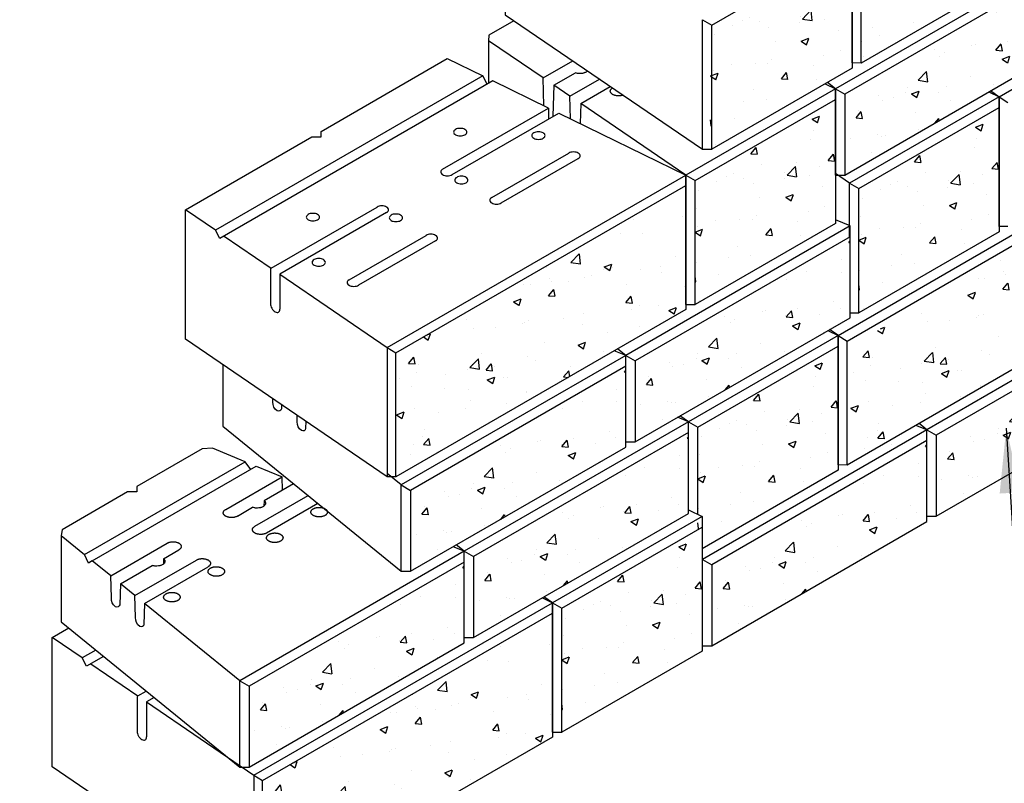
# Model space of a CAD drawing. Units: inches. Extents: x 1697 to 1798, y 3863 to 3952.
# Drawn here: x 1697 to 1743, y 3891 to 3927 of the extents above; entities that cross this region are included whole.
import ezdxf

# ---------------------------------------------------------------- set-up
doc = ezdxf.new("R2010")
doc.units = ezdxf.units.IN
doc.header["$MEASUREMENT"] = 0
doc.layers.add('mosaic_units', color=1, linetype='Continuous')
doc.layers.add('NOTES_AND_DIMS', color=7, linetype='Continuous')
doc.styles.add('T175', font='ROMANS')
doc.dimstyles.new('3-4CD', dxfattribs={"dimtxt": 1.5, "dimasz": 3, "dimexe": 0.25, "dimexo": 0.75, "dimgap": 0.5, "dimtad": 0, "dimtih": 1, "dimtoh": 1, "dimzin": 0, "dimdsep": 46, "dimlunit": 4, "dimtxsty": 'T175', "dimcen": 0.3333, "dimadec": 0, "dimazin": 0, "dimtfac": 1, "dimtofl": 0, "dimtmove": 0, "dimatfit": 3, "dimfxl": 0, "dimtolj": 1, "dimtzin": 0, "dimarcsym": 0})
pattern_1 = [(50, (-469.826, -192.0852), (3.586301, -0.31376), [0.375, -4.125]), (355, (-469.826, -192.0852), (-0.693757, 3.76096), [0.3, -3.3]), (100.4514, (-469.5272, -192.1114), (2.892547, 3.447198), [0.3187, -3.50571]), (46.1842, (-469.826, -191.0852), (5.336205, -0.827595), [0.5625, -6.1875]), (96.6356, (-469.3814, -191.154), (4.673314, 4.87059), [0.47805, -5.258565]), (351.1842, (-469.826, -191.085), (4.67331, 4.870593), [0.45, -4.95]), (21, (-469.326, -191.3352), (2.984535, -2.013094), [0.375, -4.125]), (326, (-469.326, -191.3352), (1.216577, 3.62575), [0.3, -3.3]), (71.4514, (-469.0774, -191.503), (4.201113, 1.612652), [0.3187, -3.50571]), (37.5, (-469.8261, -192.0852), (0.0607993, 1.6644693), [0, -3.26, 0, -3.35, 0, -3.3125]), (7.5, (-469.8261, -192.0852), (1.3153477, 1.9720586), [0, -1.91, 0, -3.185, 0, -1.2625]), (327.5, (-470.9411, -192.0852), (2.6691122, -0.1127744), [0, -1.25, 0, -3.9, 0, -5.175]), (317.5, (-471.441, -192.0852), (2.915931, 0.500525), [0, -1.625, 0, -2.59, 0, -3.675])]

# ---------------------------------------------------------------- blocks, each defined once
blk = doc.blocks.new('A$C73084484')
at = {"layer": 'mosaic_units'}
h = blk.add_hatch(dxfattribs=at)
h.set_pattern_fill('AR-CONC', color=256, scale=0.5, style=0)
h.set_pattern_definition(pattern_1)
h.paths.add_polyline_path([(50.446, 46.481), (50.446, 52.231), (37.457, 44.732), (37.457, 38.982), (37.457, 38.982)])
h = blk.add_hatch(dxfattribs=at)
h.set_pattern_fill('AR-CONC', color=256, scale=0.5, style=0)
h.set_pattern_definition([(50, (-462.9363, -165.0402), (3.586301, -0.31376), [0.375, -4.125]), (355, (-462.9363, -165.0402), (-0.693757, 3.76096), [0.3, -3.3]), (100.4514, (-462.6375, -165.0663), (2.892547, 3.447198), [0.3187, -3.50571]), (46.1842, (-462.9363, -164.04), (5.336205, -0.827595), [0.5625, -6.1875]), (96.6356, (-462.4917, -164.109), (4.673314, 4.87059), [0.47805, -5.258565]), (351.1842, (-462.9363, -164.04), (4.67331, 4.870593), [0.45, -4.95]), (21, (-462.4363, -164.2902), (2.984535, -2.013094), [0.375, -4.125]), (326, (-462.4363, -164.2902), (1.216577, 3.62575), [0.3, -3.3]), (71.4514, (-462.1876, -164.458), (4.201113, 1.612652), [0.3187, -3.50571]), (37.5, (-462.9363, -165.0402), (0.0607993, 1.6644693), [0, -3.26, 0, -3.35, 0, -3.3125]), (7.5, (-462.9363, -165.0402), (1.3153477, 1.9720586), [0, -1.91, 0, -3.185, 0, -1.2625]), (327.5, (-464.0513, -165.0402), (2.6691122, -0.1127744), [0, -1.25, 0, -3.9, 0, -5.175]), (317.5, (-464.5513, -165.0402), (2.915931, 0.500525), [0, -1.625, 0, -2.59, 0, -3.675])])
h.paths.add_polyline_path([(36.984, 44.526), (30.489, 40.776), (30.489, 35.026), (36.984, 38.776)])
h = blk.add_hatch(dxfattribs=at)
h.set_pattern_fill('AR-CONC', color=256, scale=0.5, style=0)
h.set_pattern_definition([(50, (-442.24, -164.6584), (3.586301, -0.31376), [0.375, -4.125]), (355, (-442.24, -164.6584), (-0.693757, 3.76096), [0.3, -3.3]), (100.4514, (-441.941, -164.6846), (2.892547, 3.447198), [0.3187, -3.50571]), (46.1842, (-442.24, -163.6584), (5.336205, -0.827595), [0.5625, -6.1875]), (96.6356, (-441.7953, -163.7274), (4.673314, 4.87059), [0.47805, -5.258565]), (351.1842, (-442.24, -163.6584), (4.67331, 4.870593), [0.45, -4.95]), (21, (-441.74, -163.9084), (2.984535, -2.013094), [0.375, -4.125]), (326, (-441.74, -163.9084), (1.216577, 3.62575), [0.3, -3.3]), (71.4514, (-441.4913, -164.076), (4.201113, 1.612652), [0.3187, -3.50571]), (37.5, (-442.24, -164.6584), (0.0607993, 1.6644693), [0, -3.26, 0, -3.35, 0, -3.3125]), (7.5, (-442.24, -164.6584), (1.3153477, 1.9720586), [0, -1.91, 0, -3.185, 0, -1.2625]), (327.5, (-443.355, -164.6584), (2.6691122, -0.1127744), [0, -1.25, 0, -3.9, 0, -5.175]), (317.5, (-443.855, -164.6584), (2.915931, 0.500525), [0, -1.625, 0, -2.59, 0, -3.675])])
h.paths.add_polyline_path([(46.658, 39.544), (46.658, 43.294), (36.699, 37.544), (36.699, 33.794)])
h = blk.add_hatch(dxfattribs=at)
h.set_pattern_fill('AR-CONC', color=256, scale=0.5, style=0)
h.set_pattern_definition([(50, (-463.6544, -172.272), (3.586301, -0.31376), [0.375, -4.125]), (355, (-463.6544, -172.272), (-0.693757, 3.76096), [0.3, -3.3]), (100.4514, (-463.3555, -172.298), (2.892547, 3.447198), [0.3187, -3.50571]), (46.1842, (-463.6544, -171.272), (5.336205, -0.827595), [0.5625, -6.1875]), (96.6356, (-463.2097, -171.341), (4.673314, 4.87059), [0.47805, -5.258565]), (351.1842, (-463.6544, -171.272), (4.67331, 4.870593), [0.45, -4.95]), (21, (-463.1544, -171.522), (2.984535, -2.013094), [0.375, -4.125]), (326, (-463.1544, -171.522), (1.216577, 3.62575), [0.3, -3.3]), (71.4514, (-462.9056, -171.6897), (4.201113, 1.612652), [0.3187, -3.50571]), (37.5, (-463.6544, -172.272), (0.0607993, 1.6644693), [0, -3.26, 0, -3.35, 0, -3.3125]), (7.5, (-463.6544, -172.272), (1.3153477, 1.9720586), [0, -1.91, 0, -3.185, 0, -1.2625]), (327.5, (-464.7694, -172.272), (2.6691122, -0.1127744), [0, -1.25, 0, -3.9, 0, -5.175]), (317.5, (-465.2694, -172.272), (2.915931, 0.500525), [0, -1.625, 0, -2.59, 0, -3.675])])
h.paths.add_polyline_path([(36.266, 37.294), (29.771, 33.544), (29.771, 27.794), (36.266, 31.544)])
h = blk.add_hatch(dxfattribs=at)
h.set_pattern_fill('AR-CONC', color=256, scale=0.5, style=0)
h.set_pattern_definition([(50, (-456.0766, -172.647), (3.586301, -0.31376), [0.375, -4.125]), (355, (-456.0766, -172.647), (-0.693757, 3.76096), [0.3, -3.3]), (100.4514, (-455.7778, -172.673), (2.892547, 3.447198), [0.3187, -3.50571]), (46.1842, (-456.0766, -171.647), (5.336205, -0.827595), [0.5625, -6.1875]), (96.6356, (-455.632, -171.716), (4.673314, 4.87059), [0.47805, -5.258565]), (351.1842, (-456.0766, -171.647), (4.67331, 4.870593), [0.45, -4.95]), (21, (-455.5766, -171.897), (2.984535, -2.013094), [0.375, -4.125]), (326, (-455.5766, -171.897), (1.216577, 3.62575), [0.3, -3.3]), (71.4514, (-455.328, -172.0647), (4.201113, 1.612652), [0.3187, -3.50571]), (37.5, (-456.0766, -172.647), (0.0607993, 1.6644693), [0, -3.26, 0, -3.35, 0, -3.3125]), (7.5, (-456.0766, -172.647), (1.3153477, 1.9720586), [0, -1.91, 0, -3.185, 0, -1.2625]), (327.5, (-457.1916, -172.647), (2.6691122, -0.1127744), [0, -1.25, 0, -3.9, 0, -5.175]), (317.5, (-457.6916, -172.647), (2.915931, 0.500525), [0, -1.625, 0, -2.59, 0, -3.675])])
h.paths.add_polyline_path([(43.844, 36.919), (37.349, 33.169), (37.349, 27.419), (43.844, 31.169)])
h = blk.add_hatch(dxfattribs=at)
h.set_pattern_fill('AR-CONC', color=256, scale=0.5, style=0)
h.set_pattern_definition([(50, (-463.6544, -172.272), (3.586301, -0.31376), [0.375, -4.125]), (355, (-463.6544, -172.272), (-0.693757, 3.76096), [0.3, -3.3]), (100.4514, (-463.3555, -172.298), (2.892547, 3.447198), [0.3187, -3.50571]), (46.1842, (-463.6544, -171.272), (5.336205, -0.827595), [0.5625, -6.1875]), (96.6356, (-463.2097, -171.341), (4.673314, 4.87059), [0.47805, -5.258565]), (351.1842, (-463.6544, -171.272), (4.67331, 4.870593), [0.45, -4.95]), (21, (-463.1544, -171.522), (2.984535, -2.013094), [0.375, -4.125]), (326, (-463.1544, -171.522), (1.216577, 3.62575), [0.3, -3.3]), (71.4514, (-462.9056, -171.6897), (4.201113, 1.612652), [0.3187, -3.50571]), (37.5, (-463.6544, -172.272), (0.0607993, 1.6644693), [0, -3.26, 0, -3.35, 0, -3.3125]), (7.5, (-463.6544, -172.272), (1.3153477, 1.9720586), [0, -1.91, 0, -3.185, 0, -1.2625]), (327.5, (-464.7694, -172.272), (2.6691122, -0.1127744), [0, -1.25, 0, -3.9, 0, -5.175]), (317.5, (-465.2694, -172.272), (2.915931, 0.500525), [0, -1.625, 0, -2.59, 0, -3.675])])
h.paths.add_polyline_path([(29.338, 27.794), (29.338, 27.794), (29.338, 33.313), (15.915, 25.563), (15.915, 19.813), (29.338, 27.563)])
h = blk.add_hatch(dxfattribs=at)
h.set_pattern_fill('AR-CONC', color=256, scale=0.5, style=0)
h.set_pattern_definition([(50, (-442.62, -171.9715), (3.586301, -0.31376), [0.375, -4.125]), (355, (-442.62, -171.9715), (-0.693757, 3.76096), [0.3, -3.3]), (100.4514, (-442.321, -171.9976), (2.892547, 3.447198), [0.3187, -3.50571]), (46.1842, (-442.62, -170.9715), (5.336205, -0.827595), [0.5625, -6.1875]), (96.6356, (-442.175, -171.0405), (4.673314, 4.87059), [0.47805, -5.258565]), (351.1842, (-442.62, -170.9715), (4.67331, 4.870593), [0.45, -4.95]), (21, (-442.12, -171.2215), (2.984535, -2.013094), [0.375, -4.125]), (326, (-442.12, -171.2215), (1.216577, 3.62575), [0.3, -3.3]), (71.4514, (-441.8712, -171.3893), (4.201113, 1.612652), [0.3187, -3.50571]), (37.5, (-442.6199, -171.9715), (0.0607993, 1.6644693), [0, -3.26, 0, -3.35, 0, -3.3125]), (7.5, (-442.62, -171.9715), (1.3153477, 1.9720586), [0, -1.91, 0, -3.185, 0, -1.2625]), (327.5, (-443.735, -171.9715), (2.6691122, -0.1127744), [0, -1.25, 0, -3.9, 0, -5.175]), (317.5, (-444.235, -171.9715), (2.915931, 0.500525), [0, -1.625, 0, -2.59, 0, -3.675])])
h.paths.add_polyline_path([(50.372, 28.095), (50.372, 28.095), (50.372, 33.614), (36.949, 25.864), (36.949, 20.114), (50.372, 27.864)])
h = blk.add_hatch(dxfattribs=at)
h.set_pattern_fill('AR-CONC', color=256, scale=0.5, style=0)
h.set_pattern_definition([(50, (-451.9495, -177.0142), (3.586301, -0.31376), [0.375, -4.125]), (355, (-451.9495, -177.014), (-0.693757, 3.76096), [0.3, -3.3]), (100.4514, (-451.6506, -177.0403), (2.892547, 3.447198), [0.3187, -3.50571]), (46.1842, (-451.9495, -176.014), (5.336205, -0.827595), [0.5625, -6.1875]), (96.6356, (-451.505, -176.083), (4.673314, 4.87059), [0.47805, -5.258565]), (351.1842, (-451.9495, -176.014), (4.67331, 4.870593), [0.45, -4.95]), (21, (-451.4495, -176.2642), (2.984535, -2.013094), [0.375, -4.125]), (326, (-451.4495, -176.264), (1.216577, 3.62575), [0.3, -3.3]), (71.4514, (-451.2008, -176.432), (4.201113, 1.612652), [0.3187, -3.50571]), (37.5, (-451.9495, -177.0142), (0.0607993, 1.6644693), [0, -3.26, 0, -3.35, 0, -3.3125]), (7.5, (-451.9495, -177.0142), (1.3153477, 1.9720586), [0, -1.91, 0, -3.185, 0, -1.2625]), (327.5, (-453.0645, -177.0142), (2.6691122, -0.1127744), [0, -1.25, 0, -3.9, 0, -5.175]), (317.5, (-453.5645, -177.0142), (2.915931, 0.500525), [0, -1.625, 0, -2.59, 0, -3.675])])
h.paths.add_polyline_path([(36.949, 27.188), (36.949, 30.938), (26.99, 25.188), (26.99, 21.438)])
h = blk.add_hatch(dxfattribs=at)
h.set_pattern_fill('AR-CONC', color=256, scale=0.5, style=0)
h.set_pattern_definition([(50, (-437.9997, -180.4602), (3.586301, -0.31376), [0.375, -4.125]), (355, (-437.9997, -180.4602), (-0.693757, 3.76096), [0.3, -3.3]), (100.4514, (-437.7008, -180.4864), (2.892547, 3.447198), [0.3187, -3.50571]), (46.1842, (-437.9997, -179.4602), (5.336205, -0.827595), [0.5625, -6.1875]), (96.6356, (-437.555, -179.529), (4.673314, 4.87059), [0.47805, -5.258565]), (351.1842, (-437.9997, -179.46), (4.67331, 4.870593), [0.45, -4.95]), (21, (-437.4997, -179.7102), (2.984535, -2.013094), [0.375, -4.125]), (326, (-437.4997, -179.7102), (1.216577, 3.62575), [0.3, -3.3]), (71.4514, (-437.251, -179.878), (4.201113, 1.612652), [0.3187, -3.50571]), (37.5, (-437.9997, -180.4602), (0.0607993, 1.6644693), [0, -3.26, 0, -3.35, 0, -3.3125]), (7.5, (-437.9997, -180.4602), (1.3153477, 1.9720586), [0, -1.91, 0, -3.185, 0, -1.2625]), (327.5, (-439.1147, -180.4602), (2.6691122, -0.1127744), [0, -1.25, 0, -3.9, 0, -5.175]), (317.5, (-439.6147, -180.4602), (2.915931, 0.500525), [0, -1.625, 0, -2.59, 0, -3.675])])
h.paths.add_polyline_path([(50.899, 23.742), (50.899, 27.492), (40.939, 21.742), (40.939, 17.992)])
h = blk.add_hatch(dxfattribs=at)
h.set_pattern_fill('AR-CONC', color=256, scale=0.5, style=0)
h.set_pattern_definition([(50, (-463.5276, -183.6988), (3.586301, -0.31376), [0.375, -4.125]), (355, (-463.5276, -183.699), (-0.693757, 3.76096), [0.3, -3.3]), (100.4514, (-463.2288, -183.725), (2.892547, 3.447198), [0.3187, -3.50571]), (46.1842, (-463.5276, -182.699), (5.336205, -0.827595), [0.5625, -6.1875]), (96.6356, (-463.083, -182.768), (4.673314, 4.87059), [0.47805, -5.258565]), (351.1842, (-463.5276, -182.699), (4.67331, 4.870593), [0.45, -4.95]), (21, (-463.0276, -182.9488), (2.984535, -2.013094), [0.375, -4.125]), (326, (-463.0276, -182.949), (1.216577, 3.62575), [0.3, -3.3]), (71.4514, (-462.779, -183.1166), (4.201113, 1.612652), [0.3187, -3.50571]), (37.5, (-463.5276, -183.6988), (0.0607993, 1.6644693), [0, -3.26, 0, -3.35, 0, -3.3125]), (7.5, (-463.5276, -183.6988), (1.3153477, 1.9720586), [0, -1.91, 0, -3.185, 0, -1.2625]), (327.5, (-464.6426, -183.6988), (2.6691122, -0.1127744), [0, -1.25, 0, -3.9, 0, -5.175]), (317.5, (-465.1426, -183.6988), (2.915931, 0.500525), [0, -1.625, 0, -2.59, 0, -3.675])])
h.paths.add_polyline_path([(36.393, 25.867), (29.898, 22.117), (29.898, 16.367), (36.393, 20.117)])
h = blk.add_hatch(dxfattribs=at)
h.set_pattern_fill('AR-CONC', color=256, scale=0.5, style=0)
h.set_pattern_definition([(50, (-462.3418, -183.0142), (3.586301, -0.31376), [0.375, -4.125]), (355, (-462.3418, -183.014), (-0.693757, 3.76096), [0.3, -3.3]), (100.4514, (-462.043, -183.0403), (2.892547, 3.447198), [0.3187, -3.50571]), (46.1842, (-462.342, -182.014), (5.336205, -0.827595), [0.5625, -6.1875]), (96.6356, (-461.897, -182.083), (4.673314, 4.87059), [0.47805, -5.258565]), (351.1842, (-462.342, -182.014), (4.67331, 4.870593), [0.45, -4.95]), (21, (-461.8418, -182.2642), (2.984535, -2.013094), [0.375, -4.125]), (326, (-461.8418, -182.264), (1.216577, 3.62575), [0.3, -3.3]), (71.4514, (-461.593, -182.432), (4.201113, 1.612652), [0.3187, -3.50571]), (37.5, (-462.3418, -183.0142), (0.0607993, 1.6644693), [0, -3.26, 0, -3.35, 0, -3.3125]), (7.5, (-462.3418, -183.0142), (1.3153477, 1.9720586), [0, -1.91, 0, -3.185, 0, -1.2625]), (327.5, (-463.4568, -183.0142), (2.6691122, -0.1127744), [0, -1.25, 0, -3.9, 0, -5.175]), (317.5, (-463.9568, -183.0142), (2.915931, 0.500525), [0, -1.625, 0, -2.59, 0, -3.675])])
h.paths.add_polyline_path([(26.557, 21.188), (26.557, 24.938), (16.597, 19.188), (16.597, 15.438)])
h = blk.add_hatch(dxfattribs=at)
h.set_pattern_fill('AR-CONC', color=256, scale=0.5, style=0)
h.set_pattern_definition([(50, (-459.4338, -186.0852), (3.586301, -0.31376), [0.375, -4.125]), (355, (-459.4338, -186.0852), (-0.693757, 3.76096), [0.3, -3.3]), (100.4514, (-459.135, -186.1114), (2.892547, 3.447198), [0.3187, -3.50571]), (46.1842, (-459.434, -185.0852), (5.336205, -0.827595), [0.5625, -6.1875]), (96.6356, (-458.989, -185.154), (4.673314, 4.87059), [0.47805, -5.258565]), (351.1842, (-459.434, -185.085), (4.67331, 4.870593), [0.45, -4.95]), (21, (-458.9338, -185.3352), (2.984535, -2.013094), [0.375, -4.125]), (326, (-458.9338, -185.3352), (1.216577, 3.62575), [0.3, -3.3]), (71.4514, (-458.685, -185.503), (4.201113, 1.612652), [0.3187, -3.50571]), (37.5, (-459.4338, -186.0852), (0.0607993, 1.6644693), [0, -3.26, 0, -3.35, 0, -3.3125]), (7.5, (-459.4338, -186.0852), (1.3153477, 1.9720586), [0, -1.91, 0, -3.185, 0, -1.2625]), (327.5, (-460.5488, -186.0852), (2.6691122, -0.1127744), [0, -1.25, 0, -3.9, 0, -5.175]), (317.5, (-461.0488, -186.0852), (2.915931, 0.500525), [0, -1.625, 0, -2.59, 0, -3.675])])
h.paths.add_polyline_path([(29.465, 18.117), (29.465, 21.867), (19.505, 16.117), (19.505, 12.367)])
h = blk.add_hatch(dxfattribs=at)
h.set_pattern_fill('AR-CONC', color=256, scale=0.5, style=0)
h.set_pattern_definition([(50, (-448.392, -186.4602), (3.586301, -0.31376), [0.375, -4.125]), (355, (-448.392, -186.4602), (-0.693757, 3.76096), [0.3, -3.3]), (100.4514, (-448.093, -186.4864), (2.892547, 3.447198), [0.3187, -3.50571]), (46.1842, (-448.392, -185.4602), (5.336205, -0.827595), [0.5625, -6.1875]), (96.6356, (-447.9473, -185.529), (4.673314, 4.87059), [0.47805, -5.258565]), (351.1842, (-448.392, -185.46), (4.67331, 4.870593), [0.45, -4.95]), (21, (-447.892, -185.7102), (2.984535, -2.013094), [0.375, -4.125]), (326, (-447.892, -185.7102), (1.216577, 3.62575), [0.3, -3.3]), (71.4514, (-447.6433, -185.878), (4.201113, 1.612652), [0.3187, -3.50571]), (37.5, (-448.392, -186.4602), (0.0607993, 1.6644693), [0, -3.26, 0, -3.35, 0, -3.3125]), (7.5, (-448.392, -186.4602), (1.3153477, 1.9720586), [0, -1.91, 0, -3.185, 0, -1.2625]), (327.5, (-449.507, -186.4602), (2.6691122, -0.1127744), [0, -1.25, 0, -3.9, 0, -5.175]), (317.5, (-450.007, -186.4602), (2.915931, 0.500525), [0, -1.625, 0, -2.59, 0, -3.675])])
h.paths.add_polyline_path([(40.506, 17.742), (40.506, 21.492), (30.547, 15.742), (30.547, 11.992)])
h = blk.add_hatch(dxfattribs=at)
h.set_pattern_fill('AR-CONC', color=256, scale=0.5, style=0)
h.set_pattern_definition(pattern_1)
h.paths.add_polyline_path([(30.094, 11.731), (30.094, 17.481), (23.599, 13.731), (23.599, 7.981)])
h = blk.add_hatch(dxfattribs=at)
h.set_pattern_fill('AR-CONC', color=256, scale=0.5, style=0)
h.set_pattern_definition(pattern_1)
h.paths.add_polyline_path([(9.113, 10.117), (9.113, 6.367), (19.072, 12.117), (19.072, 15.867)])
h = blk.add_hatch(dxfattribs=at)
h.set_pattern_fill('AR-CONC', color=256, scale=0.5, style=0)
h.set_pattern_definition(pattern_1)
h.paths.add_polyline_path([(23.166, 7.981), (23.166, 7.981), (23.166, 13.5), (9.743, 5.75), (9.743, 0), (23.166, 7.75)])
blk.add_lwpolyline([(50.446, 46.481), (37.457, 38.982), (37.457, 44.732), (50.446, 52.231)], close=True, dxfattribs=at)
for points in [[(21.56, 47.803), (20.994, 47.477), (20.976, 47.216), (20.976, 41.216), (30.114, 34.992), (30.114, 40.992)], [(37.457, 38.982), (37.042, 38.992), (37.042, 44.992), (37.457, 44.732)], [(30.547, 40.742), (37.042, 44.492), (37.042, 38.742), (30.547, 34.992), (30.547, 40.742)], [(46.658, 43.794), (36.266, 37.794), (36.699, 37.544)], [(46.658, 43.294), (36.699, 37.544), (36.699, 33.794), (46.658, 39.544), (46.658, 43.794), (46.152, 44.001)], [(43.844, 37.419), (50.879, 41.481)], [(21.373, 40.946), (20.218, 40.278), (20.2, 40.018)], [(30.114, 40.992), (30.547, 40.742)], [(22.733, 38.293), (20.2, 40.018)], [(20.2, 40.018), (20.2, 38.037)], [(12.45, 35.813), (18.296, 39.188)], [(18.296, 39.188), (19.938, 38.386)], [(22.733, 38.293), (24.105, 39.085)], [(19.938, 38.386), (7.561, 31.24)], [(20.136, 38.001), (19.938, 38.386)], [(23.229, 37.955), (24.228, 38.532)], [(24.753, 38.644), (24.751, 38.587)], [(20.407, 38.157), (7.759, 30.855)], [(22.987, 36.897), (20.407, 38.157)], [(22.771, 37.002), (22.733, 38.293)], [(23.229, 37.955), (23.185, 36.521)], [(23.974, 37.447), (23.229, 37.955)], [(23.974, 37.447), (25.346, 38.24)], [(35.797, 38.023), (36.266, 37.794), (29.338, 33.794), (24.471, 37.109), (25.843, 37.901)], [(36.266, 33.794), (36.266, 37.794), (35.907, 38.087)], [(24.006, 36.399), (23.974, 37.447)], [(36.266, 37.794), (36.266, 37.294)], [(43.375, 37.648), (43.844, 37.419), (36.916, 33.419)], [(43.859, 37.409), (43.447, 37.69)], [(43.844, 37.419), (43.844, 36.919)], [(44.259, 31.409), (43.844, 31.419), (43.844, 37.419), (44.259, 37.159)], [(24.471, 37.109), (24.442, 36.186)], [(29.771, 33.544), (36.266, 37.294), (36.266, 31.544), (29.771, 27.794), (29.771, 33.544)], [(18.08, 34.063), (22.987, 36.897)], [(18.513, 33.813), (23.456, 36.667)], [(22.987, 36.897), (22.987, 36.397)], [(23.456, 36.667), (29.338, 33.794)], [(37.349, 33.169), (43.844, 36.919), (43.844, 31.169), (37.349, 27.419), (37.349, 33.169)], [(12.45, 35.563), (12.45, 35.813)], [(6.172, 32.188), (12.017, 35.563)], [(12.017, 35.563), (12.45, 35.563)], [(20.353, 32.751), (23.925, 34.813)], [(30.114, 34.992), (30.547, 34.992)], [(20.786, 32.501), (24.358, 34.563)], [(36.393, 26.367), (50.229, 34.356), (50.248, 33.866), (50.248, 28.116), (36.808, 20.357), (36.808, 26.107), (50.248, 33.866)], [(15.515, 25.813), (29.338, 33.794)], [(29.338, 33.794), (29.771, 33.544)], [(29.338, 27.794), (29.338, 33.794)], [(29.338, 33.794), (29.338, 27.563)], [(36.916, 33.419), (36.266, 33.861)], [(36.266, 33.794), (36.699, 33.794)], [(15.915, 25.563), (29.338, 33.313)], [(36.916, 33.419), (37.349, 33.169)], [(36.916, 30.919), (36.916, 33.419)], [(6.172, 26.188), (6.172, 32.188)], [(7.561, 31.24), (6.172, 32.188)], [(10.141, 29.48), (15.049, 32.313)], [(15.482, 32.063), (10.538, 29.209)], [(36.949, 30.938), (26.99, 25.188), (26.99, 21.438), (36.949, 27.188), (36.949, 31.438), (36.266, 31.718)], [(7.759, 30.855), (7.561, 31.24)], [(36.949, 31.438), (26.557, 25.438), (26.99, 25.188)], [(7.958, 30.97), (10.141, 29.48)], [(13.749, 28.938), (17.322, 31.001)], [(17.755, 30.751), (14.182, 28.688)], [(10.105, 29.459), (10.105, 27.834)], [(10.538, 29.209), (15.515, 25.813)], [(10.538, 29.209), (10.538, 27.584)], [(29.338, 27.563), (15.915, 19.813)], [(29.338, 27.794), (29.771, 27.794)], [(36.916, 27.419), (37.349, 27.419)], [(50.229, 27.606), (40.506, 21.992), (40.939, 21.742)], [(50.446, 27.231), (40.939, 21.742), (40.939, 17.992), (50.446, 23.481)], [(35.924, 26.597), (36.393, 26.367), (29.465, 22.367)], [(36.408, 26.357), (35.996, 26.638)], [(15.515, 19.813), (6.172, 26.188)], [(36.808, 20.357), (36.393, 20.367), (36.393, 26.367), (36.808, 26.107)], [(36.393, 26.367), (36.393, 25.867)], [(15.515, 25.813), (15.515, 19.813)], [(15.515, 25.813), (15.915, 25.563)], [(15.915, 19.813), (15.915, 25.563)], [(26.557, 24.938), (16.597, 19.188), (16.597, 15.438), (26.557, 21.188), (26.557, 25.438), (26.03, 25.654)], [(26.557, 21.438), (26.557, 25.438), (26.197, 25.731)], [(29.898, 22.117), (36.393, 25.867), (36.393, 20.117), (30.094, 16.481)], [(26.557, 25.438), (16.164, 19.438), (16.597, 19.188)], [(7.9, 25.009), (7.9, 22.167), (16.164, 15.438), (16.164, 19.438), (15.515, 19.967)], [(29.465, 22.367), (19.072, 16.367), (19.505, 16.117)], [(29.465, 21.867), (19.505, 16.117), (19.505, 12.367), (29.465, 18.117), (29.465, 22.367), (28.958, 22.575)], [(29.465, 22.367), (29.067, 22.638)], [(29.465, 22.367), (29.898, 22.117)], [(29.465, 18.289), (29.465, 22.367)], [(29.898, 18.077), (29.898, 22.117)], [(40.506, 21.992), (30.114, 15.992), (30.547, 15.742)], [(40.506, 21.492), (30.547, 15.742), (30.547, 11.992), (40.506, 17.742), (40.506, 21.992), (40, 22.2)], [(40.506, 17.992), (40.506, 21.992), (40.147, 22.285)], [(26.557, 21.438), (26.99, 21.438)], [(9.191, 20.162), (8.938, 20.516), (7.418, 21.138), (6.948, 21.117), (3.917, 19.367), (3.917, 19.117), (3.484, 19.117), (0.453, 17.367), (0.416, 17.096), (0.416, 13.096), (8.68, 6.367), (8.68, 10.367), (4.279, 13.951), (7.219, 15.648)], [(0.416, 17.096), (1.494, 16.218), (8.938, 20.516)], [(1.853, 15.926), (9.445, 20.309), (10.648, 19.816)], [(8.031, 18.305), (10.648, 19.816)], [(10.667, 19.202), (10.648, 19.816)], [(15.915, 19.813), (15.515, 19.813)], [(11.179, 19.497), (9.811, 18.708), (9.803, 18.457)], [(9.384, 17.523), (11.853, 18.949)], [(8.572, 17.992), (9.281, 18.402)], [(12.302, 18.583), (9.925, 17.211)], [(12.25, 18.553), (12.248, 18.627)], [(29.465, 18.289), (30.094, 17.981), (23.166, 13.981)], [(29.465, 18.287), (30.094, 17.981)], [(30.094, 17.981), (30.094, 17.481)], [(40.506, 17.992), (40.939, 17.992)], [(23.599, 13.731), (30.094, 17.481), (30.094, 11.731), (23.599, 7.981), (23.599, 13.731)], [(2.707, 15.231), (5.324, 16.742)], [(5.156, 16.02), (5.865, 16.43)], [(19.072, 15.867), (9.113, 10.117), (9.113, 6.367), (19.072, 12.117), (19.072, 16.367), (18.566, 16.575)], [(19.072, 12.367), (19.072, 16.367), (18.713, 16.66)], [(1.674, 15.822), (1.494, 16.218)], [(3.829, 14.317), (6.677, 15.961)], [(19.072, 16.367), (8.68, 10.367), (9.113, 10.117)], [(30.094, 12.008), (30.114, 11.992), (30.114, 15.992), (30.094, 16.008)], [(3.156, 14.865), (4.626, 15.714)], [(16.164, 15.438), (16.597, 15.438)], [(22.697, 14.21), (23.166, 13.981)], [(23.166, 13.981), (22.769, 14.251)], [(9.343, 6), (23.166, 13.981)], [(23.166, 13.981), (23.166, 7.75)], [(23.166, 7.981), (23.166, 13.981)], [(23.166, 13.981), (23.599, 13.731)], [(9.743, 5.75), (23.166, 13.5)], [(0, 12.375), (0.761, 12.815)], [(0, 6.375), (0, 12.375)], [(1.389, 11.427), (0, 12.375)], [(19.072, 12.367), (19.505, 12.367)], [(30.114, 11.992), (30.547, 11.992)], [(2.019, 11.791), (1.389, 11.427)], [(1.588, 11.042), (1.389, 11.427)], [(2.378, 11.498), (1.588, 11.042)], [(1.786, 11.156), (3.969, 9.667)], [(3.933, 9.646), (3.933, 8.021)], [(3.969, 9.667), (4.355, 9.889)], [(4.714, 9.597), (4.366, 9.396)], [(4.366, 9.396), (4.366, 7.771)], [(4.366, 9.396), (9.343, 6)], [(23.166, 7.981), (23.599, 7.981)], [(23.166, 7.75), (9.743, 0)], [(9.343, 0), (0, 6.375)], [(8.68, 6.367), (9.113, 6.367)], [(9.343, 6), (9.743, 5.75)], [(9.343, 6), (9.343, 0)], [(9.743, 0), (9.743, 5.75)]]:
    blk.add_lwpolyline(points, dxfattribs=at)
for points in [[(24.785, 38.622, -0.043581), (24.751, 38.588, -0.062754), (24.697, 38.552, -0.025042), (24.638, 38.527, -0.029044), (24.585, 38.512, -0.041714), (24.52, 38.502, -0.019447), (24.379, 38.498, -0.05267), (24.322, 38.504, -0.030875), (24.228, 38.532)], [(25.855, 37.629, -0.060811), (25.846, 37.656, -0.055838), (25.843, 37.687, -0.062359), (25.847, 37.719, -0.062224), (25.86, 37.749, -0.032356), (25.876, 37.775, -0.039745), (25.893, 37.794, -0.030887), (25.925, 37.821, -0.021231), (25.943, 37.834, -0.014297)], [(26.434, 37.499, -0.017459), (26.408, 37.49, -0.015584), (26.364, 37.479, -0.019472), (26.327, 37.472, -0.01203), (26.292, 37.467, -0.012576), (26.258, 37.464, -0.018691), (26.214, 37.464, -0.016561), (26.164, 37.467, -0.018114), (26.125, 37.471, -0.016096), (26.081, 37.48, -0.02241), (26.04, 37.492, -0.021145), (25.997, 37.508, -0.02431), (25.965, 37.523, -0.022917), (25.934, 37.542, -0.032444), (25.908, 37.562, -0.030606), (25.883, 37.586, -0.038263), (25.869, 37.604, -0.031062), (25.855, 37.629, -0.060811)], [(18.605, 35.844, 0.156851), (18.585, 35.782)], [(18.585, 35.782, 0.156851), (18.605, 35.72)], [(18.675, 35.907, 0.106617), (18.605, 35.844)], [(18.605, 35.72, 0.106617), (18.675, 35.657)], [(18.769, 35.944, 0.072341), (18.675, 35.907)], [(18.675, 35.657, 0.072341), (18.769, 35.62)], [(18.891, 35.959, 0.058752), (18.769, 35.944)], [(18.769, 35.62, 0.058752), (18.891, 35.605)], [(19.014, 35.944, 0.058752), (18.891, 35.959)], [(18.891, 35.605, 0.058752), (19.014, 35.62)], [(19.108, 35.907, 0.072341), (19.014, 35.944)], [(19.014, 35.62, 0.072341), (19.108, 35.657)], [(19.178, 35.844, 0.106617), (19.108, 35.907)], [(19.108, 35.657, 0.106617), (19.178, 35.72)], [(19.198, 35.782, 0.156851), (19.178, 35.844)], [(19.178, 35.72, 0.156851), (19.198, 35.782)], [(22.232, 35.688, 0.156851), (22.212, 35.626)], [(22.212, 35.626, 0.156851), (22.232, 35.564)], [(22.301, 35.751, 0.106617), (22.232, 35.688)], [(22.395, 35.788, 0.072341), (22.301, 35.751)], [(22.518, 35.803, 0.058752), (22.395, 35.788)], [(22.641, 35.788, 0.058752), (22.518, 35.803)], [(22.734, 35.751, 0.072341), (22.641, 35.788)], [(22.804, 35.688, 0.106617), (22.734, 35.751)], [(22.824, 35.626, 0.156851), (22.804, 35.688)], [(22.804, 35.564, 0.156851), (22.824, 35.626)], [(22.232, 35.564, 0.106617), (22.301, 35.501)], [(22.301, 35.501, 0.072341), (22.395, 35.463)], [(22.395, 35.463, 0.058752), (22.518, 35.449)], [(22.518, 35.449, 0.058752), (22.641, 35.463)], [(22.641, 35.463, 0.072341), (22.734, 35.501)], [(22.734, 35.501, 0.106617), (22.804, 35.564)], [(24.019, 34.851, 0.072341), (23.925, 34.813)], [(24.142, 34.865, 0.058752), (24.019, 34.851)], [(24.265, 34.851, 0.058752), (24.142, 34.865)], [(24.358, 34.813, 0.072341), (24.265, 34.851)], [(24.428, 34.75, 0.106617), (24.358, 34.813)], [(24.448, 34.688, 0.156851), (24.428, 34.75)], [(24.428, 34.627, 0.156851), (24.448, 34.688)], [(24.358, 34.563, 0.106617), (24.428, 34.627)], [(18.01, 34, 0.156851), (17.99, 33.938)], [(17.99, 33.938, 0.156851), (18.01, 33.877)], [(18.08, 34.063, 0.106617), (18.01, 34)], [(18.01, 33.877, 0.106617), (18.08, 33.813)], [(18.08, 33.813, 0.072341), (18.173, 33.776)], [(18.173, 33.776, 0.058752), (18.296, 33.761)], [(18.296, 33.761, 0.058752), (18.419, 33.776)], [(18.419, 33.776, 0.072341), (18.513, 33.813)], [(18.659, 33.625, 0.156851), (18.639, 33.563)], [(18.639, 33.563, 0.156851), (18.659, 33.502)], [(18.729, 33.688, 0.106617), (18.659, 33.625)], [(18.659, 33.502, 0.106617), (18.729, 33.438)], [(18.823, 33.726, 0.072341), (18.729, 33.688)], [(18.729, 33.438, 0.072341), (18.823, 33.401)], [(18.946, 33.74, 0.058752), (18.823, 33.726)], [(18.823, 33.401, 0.058752), (18.946, 33.386)], [(19.069, 33.726, 0.058752), (18.946, 33.74)], [(18.946, 33.386, 0.058752), (19.069, 33.401)], [(19.162, 33.688, 0.072341), (19.069, 33.726)], [(19.069, 33.401, 0.072341), (19.162, 33.438)], [(19.232, 33.625, 0.106617), (19.162, 33.688)], [(19.162, 33.438, 0.106617), (19.232, 33.502)], [(19.252, 33.563, 0.156851), (19.232, 33.625)], [(19.232, 33.502, 0.156851), (19.252, 33.563)], [(20.283, 32.688, 0.156851), (20.263, 32.626)], [(20.263, 32.626, 0.156851), (20.283, 32.564)], [(20.353, 32.751, 0.106617), (20.283, 32.688)], [(20.283, 32.564, 0.106617), (20.353, 32.501)], [(20.353, 32.501, 0.072341), (20.446, 32.463)], [(20.446, 32.463, 0.058752), (20.569, 32.449)], [(20.569, 32.449, 0.058752), (20.692, 32.463)], [(20.692, 32.463, 0.072341), (20.786, 32.501)], [(11.855, 31.97, 0.106617), (11.785, 31.906)], [(11.949, 32.007, 0.072341), (11.855, 31.97)], [(12.072, 32.021, 0.058752), (11.949, 32.007)], [(12.194, 32.007, 0.058752), (12.072, 32.021)], [(12.288, 31.97, 0.072341), (12.194, 32.007)], [(12.358, 31.906, 0.106617), (12.288, 31.97)], [(15.142, 32.351, 0.072341), (15.049, 32.313)], [(15.265, 32.365, 0.058752), (15.142, 32.351)], [(15.388, 32.351, 0.058752), (15.265, 32.365)], [(15.482, 32.313, 0.072341), (15.388, 32.351)], [(15.551, 32.25, 0.106617), (15.482, 32.313)], [(15.482, 32.063, 0.106617), (15.551, 32.127)], [(15.571, 32.188, 0.156851), (15.551, 32.25)], [(15.551, 32.127, 0.156851), (15.571, 32.188)], [(15.698, 31.938, 0.106617), (15.628, 31.875)], [(15.792, 31.976, 0.072341), (15.698, 31.938)], [(15.915, 31.99, 0.058752), (15.792, 31.976)], [(16.037, 31.976, 0.058752), (15.915, 31.99)], [(16.131, 31.938, 0.072341), (16.037, 31.976)], [(16.201, 31.875, 0.106617), (16.131, 31.938)], [(11.785, 31.906, 0.156851), (11.765, 31.845)], [(11.765, 31.845, 0.156851), (11.785, 31.783)], [(11.785, 31.783, 0.106617), (11.855, 31.72)], [(11.855, 31.72, 0.072341), (11.949, 31.682)], [(11.949, 31.682, 0.058752), (12.072, 31.668)], [(12.072, 31.668, 0.058752), (12.194, 31.682)], [(12.194, 31.682, 0.072341), (12.288, 31.72)], [(12.288, 31.72, 0.106617), (12.358, 31.783)], [(12.378, 31.845, 0.156851), (12.358, 31.906)], [(12.358, 31.783, 0.156851), (12.378, 31.845)], [(15.628, 31.875, 0.156851), (15.608, 31.813)], [(15.608, 31.813, 0.156851), (15.628, 31.752)], [(15.628, 31.752, 0.106617), (15.698, 31.688)], [(15.698, 31.688, 0.072341), (15.792, 31.651)], [(15.792, 31.651, 0.058752), (15.915, 31.636)], [(15.915, 31.636, 0.058752), (16.037, 31.651)], [(16.037, 31.651, 0.072341), (16.131, 31.688)], [(16.131, 31.688, 0.106617), (16.201, 31.752)], [(16.221, 31.813, 0.156851), (16.201, 31.875)], [(16.201, 31.752, 0.156851), (16.221, 31.813)], [(17.415, 31.038, 0.072341), (17.322, 31.001)], [(17.538, 31.053, 0.058752), (17.415, 31.038)], [(17.661, 31.038, 0.058752), (17.538, 31.053)], [(17.755, 31.001, 0.072341), (17.661, 31.038)], [(17.825, 30.938, 0.106617), (17.755, 31.001)], [(17.755, 30.751, 0.106617), (17.825, 30.814)], [(17.845, 30.876, 0.156851), (17.825, 30.938)], [(17.825, 30.814, 0.156851), (17.845, 30.876)], [(12.056, 29.813, 0.156851), (12.036, 29.751)], [(12.036, 29.751, 0.156851), (12.056, 29.689)], [(12.126, 29.876, 0.106617), (12.056, 29.813)], [(12.056, 29.689, 0.106617), (12.126, 29.626)], [(12.219, 29.913, 0.072341), (12.126, 29.876)], [(12.342, 29.928, 0.058752), (12.219, 29.913)], [(12.465, 29.913, 0.058752), (12.342, 29.928)], [(12.559, 29.876, 0.072341), (12.465, 29.913)], [(12.628, 29.813, 0.106617), (12.559, 29.876)], [(12.559, 29.626, 0.106617), (12.628, 29.689)], [(12.648, 29.751, 0.156851), (12.628, 29.813)], [(12.628, 29.689, 0.156851), (12.648, 29.751)], [(12.126, 29.626, 0.072341), (12.219, 29.588)], [(12.219, 29.588, 0.058752), (12.342, 29.574)], [(12.342, 29.574, 0.058752), (12.465, 29.588)], [(12.465, 29.588, 0.072341), (12.559, 29.626)], [(13.68, 28.875, 0.156851), (13.66, 28.813)], [(13.66, 28.813, 0.156851), (13.68, 28.752)], [(13.749, 28.938, 0.106617), (13.68, 28.875)], [(13.68, 28.752, 0.106617), (13.749, 28.688)], [(13.749, 28.688, 0.072341), (13.843, 28.651)], [(13.843, 28.651, 0.058752), (13.966, 28.636)], [(13.966, 28.636, 0.058752), (14.089, 28.651)], [(14.089, 28.651, 0.072341), (14.182, 28.688)], [(10.105, 27.834, 0.072341), (10.119, 27.734)], [(10.119, 27.734, 0.058752), (10.168, 27.621)], [(10.168, 27.621, 0.058752), (10.242, 27.521)], [(10.242, 27.521, 0.072341), (10.321, 27.459)], [(10.321, 27.459, 0.106617), (10.411, 27.43)], [(10.411, 27.43, 0.156851), (10.475, 27.444)], [(10.475, 27.444, 0.156851), (10.518, 27.492)], [(10.518, 27.492, 0.106617), (10.538, 27.584)], [(10.615, 23.156), (10.609, 22.961, -0.520121), (10.415, 22.869, -0.267949), (10.222, 23.277), (10.217, 23.428)], [(11.743, 22.387), (11.732, 22.047, -0.520121), (11.538, 21.955, -0.267949), (11.344, 22.363), (11.335, 22.665)], [(9.811, 18.708, -0.093333), (9.853, 18.665, -0.116677), (9.87, 18.619, -0.07741), (9.868, 18.551, -0.110891), (9.849, 18.507, -0.060631), (9.804, 18.458, -0.062754), (9.749, 18.422, -0.025042), (9.691, 18.398, -0.029044), (9.638, 18.382, -0.041714), (9.573, 18.372, -0.019447), (9.432, 18.368, -0.05267), (9.375, 18.374, -0.030875), (9.281, 18.402)], [(7.931, 18.093, -0.060811), (7.922, 18.12, -0.055838), (7.918, 18.151, -0.062359), (7.923, 18.183, -0.062224), (7.935, 18.213, -0.032356), (7.952, 18.239, -0.039745), (7.968, 18.257, -0.030887), (8.001, 18.285, -0.035718), (8.031, 18.305, -0.014297)], [(8.572, 17.992, -0.007254), (8.565, 17.989, -0.023189), (8.522, 17.968, -0.026822), (8.484, 17.954, -0.015584), (8.439, 17.942, -0.019472), (8.403, 17.935, -0.01203), (8.367, 17.931, -0.012576), (8.333, 17.928, -0.018691), (8.289, 17.928, -0.016561), (8.239, 17.93, -0.018114), (8.2, 17.935, -0.016096), (8.157, 17.944, -0.02241), (8.115, 17.955, -0.021145), (8.072, 17.971, -0.02431), (8.041, 17.986, -0.022917), (8.009, 18.005, -0.032444), (7.983, 18.025, -0.030606), (7.959, 18.05, -0.038263), (7.945, 18.068, -0.031062), (7.931, 18.093, -0.060811)], [(9.284, 17.311, -0.060811), (9.275, 17.338, -0.055838), (9.272, 17.37, -0.062359), (9.276, 17.402, -0.062224), (9.288, 17.432, -0.032356), (9.305, 17.457, -0.039745), (9.321, 17.476, -0.030887), (9.354, 17.504, -0.035718), (9.384, 17.523, -0.014297)], [(9.925, 17.211, -0.007254), (9.918, 17.207, -0.023189), (9.876, 17.187, -0.026822), (9.837, 17.173, -0.015584), (9.792, 17.161, -0.019472), (9.756, 17.154, -0.01203), (9.721, 17.15, -0.012576), (9.687, 17.147, -0.018691), (9.642, 17.146, -0.016561), (9.593, 17.149, -0.018114), (9.553, 17.154, -0.016096), (9.51, 17.163, -0.02241), (9.468, 17.174, -0.021145), (9.425, 17.19, -0.02431), (9.394, 17.205, -0.022917), (9.363, 17.224, -0.032444), (9.337, 17.244, -0.030606), (9.312, 17.268, -0.038263), (9.298, 17.287, -0.031062), (9.284, 17.311, -0.060811)], [(5.324, 16.742, -0.000607), (5.325, 16.742, -0.014297), (5.356, 16.758, -0.019892), (5.379, 16.768, -0.016336), (5.415, 16.781, -0.017101), (5.45, 16.791, -0.016209), (5.487, 16.798, -0.015585), (5.525, 16.803, -0.018272), (5.574, 16.807, -0.018667), (5.622, 16.806, -0.011772), (5.652, 16.804, -0.010955), (5.685, 16.801, -0.022184), (5.734, 16.792, -0.022822), (5.781, 16.779, -0.01618), (5.812, 16.768, -0.017368), (5.84, 16.755, -0.019301), (5.862, 16.744, -0.015156), (5.889, 16.727, -0.033846), (5.911, 16.711, -0.025769), (5.936, 16.686, -0.048497), (5.954, 16.663, -0.042724), (5.969, 16.633, -0.0519), (5.975, 16.61, -0.045479), (5.978, 16.583, -0.066359), (5.973, 16.551, -0.062742), (5.96, 16.519, -0.042529), (5.938, 16.488, -0.047293), (5.914, 16.464, -0.021559), (5.884, 16.441, -0.020786), (5.866, 16.43, -0.023189)], [(5.156, 16.02, -0.093333), (5.199, 15.977, -0.116677), (5.215, 15.932, -0.07741), (5.213, 15.863, -0.110891), (5.194, 15.819, -0.060631), (5.149, 15.77, -0.062754), (5.095, 15.735, -0.025042), (5.036, 15.71, -0.029044), (4.983, 15.694, -0.041714), (4.918, 15.684, -0.019447), (4.777, 15.68, -0.05267), (4.72, 15.687, -0.030875), (4.626, 15.714)], [(5.156, 16.02), (5.148, 15.77, -0.520121)], [(6.677, 15.961, -0.000607), (6.678, 15.961, -0.014297), (6.709, 15.977, -0.019892), (6.732, 15.987, -0.016336), (6.768, 16, -0.017101), (6.804, 16.009, -0.016209), (6.84, 16.017, -0.015585), (6.878, 16.022, -0.018272), (6.927, 16.025, -0.018667), (6.975, 16.025, -0.011772), (7.006, 16.023, -0.010955), (7.038, 16.019, -0.022184), (7.087, 16.011, -0.022822), (7.134, 15.998, -0.01618), (7.165, 15.987, -0.017368), (7.193, 15.974, -0.019301), (7.215, 15.963, -0.015156), (7.242, 15.946, -0.033846), (7.264, 15.929, -0.025769), (7.289, 15.905, -0.048497), (7.307, 15.881, -0.042724), (7.322, 15.852, -0.0519), (7.328, 15.829, -0.045479), (7.331, 15.802, -0.066359), (7.326, 15.77, -0.062742), (7.313, 15.738, -0.042529), (7.291, 15.707, -0.047293), (7.267, 15.682, -0.021559), (7.237, 15.66, -0.020786), (7.219, 15.648, -0.023189)], [(4.279, 13.951), (4.248, 12.976, -0.520121), (4.054, 12.884, -0.267949), (3.86, 13.292), (3.829, 14.317), (3.156, 14.865), (3.125, 13.89, -0.520121), (2.931, 13.798, -0.267949), (2.737, 14.206), (2.707, 15.231), (1.853, 15.926), (1.674, 15.822)], [(3.933, 8.021, 0.072341), (3.948, 7.921)], [(3.948, 7.921, 0.058752), (3.997, 7.807)], [(3.997, 7.807, 0.058752), (4.071, 7.708)], [(4.346, 7.679, 0.106617), (4.366, 7.771)], [(4.071, 7.708, 0.072341), (4.15, 7.646)], [(4.15, 7.646, 0.106617), (4.239, 7.617)], [(4.239, 7.617, 0.156851), (4.303, 7.631)], [(4.303, 7.631, 0.156851), (4.346, 7.679)]]:
    blk.add_lwpolyline(points, format="xyb", dxfattribs=at)
for points in [[(11.99, 18.124, -0.060811), (11.981, 18.151, -0.055838), (11.978, 18.182, -0.062359), (11.982, 18.214, -0.062224), (11.995, 18.244, -0.032356), (12.011, 18.27, -0.039745), (12.028, 18.289, -0.030887), (12.06, 18.316, -0.036325), (12.091, 18.336, -0.014297), (12.122, 18.352, -0.019892), (12.145, 18.362, -0.016336), (12.181, 18.375, -0.017101), (12.216, 18.384, -0.016209), (12.253, 18.392, -0.015585), (12.291, 18.397, -0.018272), (12.34, 18.4, -0.018667), (12.388, 18.4, -0.011772), (12.418, 18.398, -0.010955), (12.45, 18.394, -0.022184), (12.5, 18.386, -0.022822), (12.547, 18.373, -0.01618), (12.578, 18.362, -0.017368), (12.606, 18.349, -0.019301), (12.628, 18.338, -0.015156), (12.655, 18.321, -0.033846), (12.676, 18.304, -0.025769), (12.702, 18.28, -0.048497), (12.72, 18.256, -0.042724), (12.735, 18.227, -0.0519), (12.741, 18.204, -0.045479), (12.743, 18.177, -0.066359), (12.739, 18.145, -0.062742), (12.725, 18.113, -0.042529), (12.704, 18.082, -0.047293), (12.679, 18.057, -0.021559), (12.649, 18.035, -0.028045), (12.625, 18.02, -0.023189), (12.582, 17.999, -0.026822), (12.543, 17.986, -0.015584), (12.499, 17.974, -0.019472), (12.462, 17.967, -0.01203), (12.427, 17.962, -0.012576), (12.393, 17.96, -0.018691), (12.349, 17.959, -0.016561), (12.299, 17.962, -0.018114), (12.26, 17.967, -0.016096), (12.216, 17.975, -0.02241), (12.175, 17.987, -0.021145), (12.132, 18.003, -0.02431), (12.1, 18.018, -0.022917), (12.069, 18.037, -0.032444), (12.043, 18.057, -0.030606), (12.018, 18.081, -0.038263), (12.004, 18.099, -0.031062)], [(9.934, 16.936, -0.060811), (9.924, 16.963, -0.055838), (9.921, 16.995, -0.062359), (9.926, 17.027, -0.062224), (9.938, 17.057, -0.032356), (9.954, 17.082, -0.039745), (9.971, 17.101, -0.030887), (10.003, 17.129, -0.036325), (10.034, 17.149, -0.014297), (10.065, 17.165, -0.019892), (10.088, 17.175, -0.016336), (10.124, 17.187, -0.017101), (10.159, 17.197, -0.016209), (10.196, 17.204, -0.015585), (10.234, 17.209, -0.018272), (10.283, 17.213, -0.018667), (10.331, 17.213, -0.011772), (10.361, 17.211, -0.010955), (10.394, 17.207, -0.022184), (10.443, 17.198, -0.022822), (10.49, 17.185, -0.01618), (10.521, 17.174, -0.017368), (10.549, 17.162, -0.019301), (10.571, 17.15, -0.015156), (10.598, 17.133, -0.033846), (10.62, 17.117, -0.025769), (10.645, 17.092, -0.048497), (10.663, 17.069, -0.042724), (10.678, 17.039, -0.0519), (10.684, 17.017, -0.045479), (10.687, 16.989, -0.066359), (10.682, 16.957, -0.062742), (10.669, 16.925, -0.042529), (10.647, 16.894, -0.047293), (10.623, 16.87, -0.021559), (10.593, 16.847, -0.028045), (10.568, 16.832, -0.023189), (10.525, 16.812, -0.026822), (10.486, 16.798, -0.015584), (10.442, 16.786, -0.019472), (10.405, 16.779, -0.01203), (10.37, 16.775, -0.012576), (10.336, 16.772, -0.018691), (10.292, 16.771, -0.016561), (10.242, 16.774, -0.018114), (10.203, 16.779, -0.016096), (10.159, 16.788, -0.02241), (10.118, 16.799, -0.021145), (10.075, 16.815, -0.02431), (10.044, 16.83, -0.022917), (10.012, 16.849, -0.032444), (9.986, 16.869, -0.030606), (9.961, 16.893, -0.038263), (9.947, 16.912, -0.031062)], [(7.227, 15.374, -0.060811), (7.218, 15.401, -0.055838), (7.215, 15.432, -0.062359), (7.219, 15.464, -0.062224), (7.232, 15.494, -0.032356), (7.248, 15.52, -0.039745), (7.264, 15.539, -0.030887), (7.297, 15.566, -0.036325), (7.327, 15.586, -0.014297), (7.359, 15.602, -0.019892), (7.382, 15.612, -0.016336), (7.418, 15.625, -0.017101), (7.453, 15.634, -0.016209), (7.489, 15.642, -0.015585), (7.528, 15.647, -0.018272), (7.577, 15.65, -0.018667), (7.625, 15.65, -0.011772), (7.655, 15.648, -0.010955), (7.687, 15.644, -0.022184), (7.737, 15.636, -0.022822), (7.784, 15.623, -0.01618), (7.815, 15.612, -0.017368), (7.843, 15.599, -0.019301), (7.865, 15.588, -0.015156), (7.892, 15.571, -0.033846), (7.913, 15.554, -0.025769), (7.939, 15.53, -0.048497), (7.956, 15.506, -0.042724), (7.971, 15.477, -0.0519), (7.978, 15.454, -0.045479), (7.98, 15.427, -0.066359), (7.976, 15.395, -0.062742), (7.962, 15.363, -0.042529), (7.941, 15.332, -0.047293), (7.916, 15.307, -0.021559), (7.886, 15.285, -0.028045), (7.862, 15.27, -0.023189), (7.819, 15.249, -0.026822), (7.78, 15.236, -0.015584), (7.735, 15.224, -0.019472), (7.699, 15.217, -0.01203), (7.664, 15.212, -0.012576), (7.63, 15.21, -0.018691), (7.586, 15.209, -0.016561), (7.536, 15.212, -0.018114), (7.497, 15.217, -0.016096), (7.453, 15.225, -0.02241), (7.411, 15.237, -0.021145), (7.369, 15.253, -0.02431), (7.337, 15.268, -0.022917), (7.306, 15.287, -0.032444), (7.28, 15.307, -0.030606), (7.255, 15.331, -0.038263), (7.241, 15.349, -0.031062)], [(5.17, 14.186, -0.060811), (5.161, 14.213, -0.055838), (5.158, 14.245, -0.062359), (5.162, 14.277, -0.062224), (5.175, 14.307, -0.032356), (5.191, 14.332, -0.039745), (5.208, 14.351, -0.030887), (5.24, 14.379, -0.036325), (5.271, 14.399, -0.014297), (5.302, 14.415, -0.019892), (5.325, 14.425, -0.016336), (5.361, 14.437, -0.017101), (5.396, 14.447, -0.016209), (5.433, 14.454, -0.015585), (5.471, 14.459, -0.018272), (5.52, 14.463, -0.018667), (5.568, 14.463, -0.011772), (5.598, 14.461, -0.010955), (5.631, 14.457, -0.022184), (5.68, 14.448, -0.022822), (5.727, 14.435, -0.01618), (5.758, 14.424, -0.017368), (5.786, 14.412, -0.019301), (5.808, 14.4, -0.015156), (5.835, 14.383, -0.033846), (5.857, 14.367, -0.025769), (5.882, 14.342, -0.048497), (5.9, 14.319, -0.042724), (5.915, 14.289, -0.0519), (5.921, 14.267, -0.045479), (5.923, 14.239, -0.066359), (5.919, 14.207, -0.062742), (5.906, 14.175, -0.042529), (5.884, 14.144, -0.047293), (5.859, 14.12, -0.021559), (5.83, 14.097, -0.028045), (5.805, 14.082, -0.023189), (5.762, 14.062, -0.026822), (5.723, 14.048, -0.015584), (5.679, 14.036, -0.019472), (5.642, 14.029, -0.01203), (5.607, 14.025, -0.012576), (5.573, 14.022, -0.018691), (5.529, 14.021, -0.016561), (5.479, 14.024, -0.018114), (5.44, 14.029, -0.016096), (5.396, 14.038, -0.02241), (5.355, 14.049, -0.021145), (5.312, 14.065, -0.02431), (5.28, 14.08, -0.022917), (5.249, 14.099, -0.032444), (5.223, 14.119, -0.030606), (5.198, 14.143, -0.038263), (5.184, 14.162, -0.031062)]]:
    blk.add_lwpolyline(points, format="xyb", close=True, dxfattribs=at)

msp = doc.modelspace()

# ---------------------------------------------------------------- block references
msp.add_blockref('A$C73084484', (1698.772, 3885.834))

# ---------------------------------------------------------------- leaders
at = {"layer": 'NOTES_AND_DIMS', "annotation_type": 0, "has_hookline": 1, "hookline_direction": 1, "text_width": 44.143}
msp.add_leader([(1755.261, 3919.765), (1744.907, 3876.531), (1741.907, 3876.531)], dimstyle='3-4CD', override={"dimgap": 0.5, "dimtad": 0}, dxfattribs=at)
at = {"layer": 'NOTES_AND_DIMS'}
msp.add_leader([(1742.952, 3907.899), (1744.907, 3876.531)], dimstyle='3-4CD', override={"dimgap": 0.5, "dimtad": 0}, dxfattribs=at)

doc.saveas('drawing.dxf')
